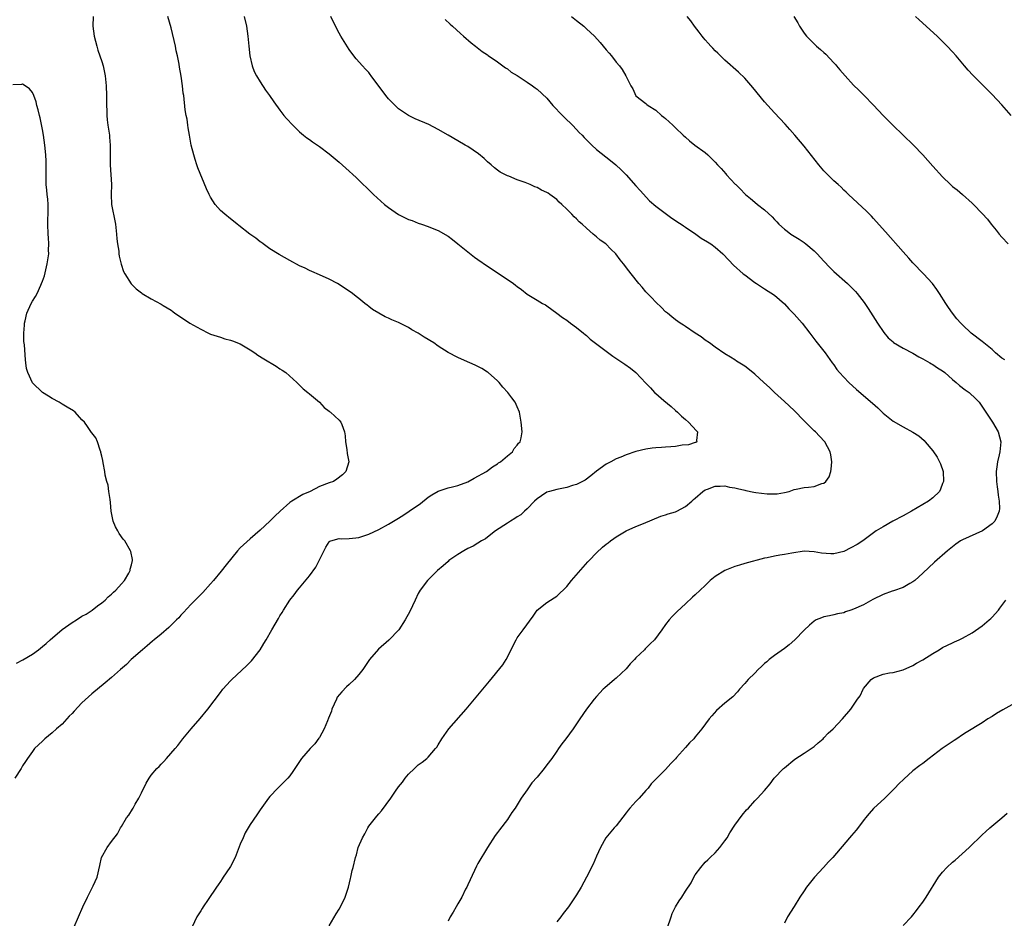
# Model space of a CAD drawing. Units: inches. Extents: x 2574000 to 2577000, y 1560000 to 1562112.
# Drawn here: x 2576462 to 2576661, y 1560669 to 1560850 of the extents above; entities that cross this region are included whole.
import ezdxf

# ---------------------------------------------------------------- set-up
doc = ezdxf.new("R2010")
doc.units = ezdxf.units.IN
doc.header["$MEASUREMENT"] = 0
doc.layers.add('LD25741560_10ft', color=103, linetype='Continuous')

msp = doc.modelspace()

# ---------------------------------------------------------------- linework, layer by layer
at = {"layer": 'LD25741560_10ft'}
for points, elevation in [([(2576477.25, 1560851), (2576477.21, 1560849), (2576477.46, 1560847), (2576477.97, 1560845), (2576478.21, 1560844.21), (2576478.64, 1560843), (2576479, 1560841.89), (2576479.27, 1560841), (2576479.69, 1560839), (2576479.9, 1560837), (2576479.96, 1560835), (2576479.98, 1560834.02), (2576479.97, 1560833), (2576480.01, 1560831.99), (2576480.02, 1560831), (2576480.09, 1560830.09), (2576480.23, 1560829), (2576480.55, 1560827), (2576480.59, 1560826.59), (2576480.7, 1560825), (2576480.68, 1560823.32), (2576480.69, 1560821), (2576480.94, 1560817), (2576480.92, 1560815), (2576480.98, 1560813), (2576481.3, 1560811.3), (2576481.34, 1560811), (2576481.65, 1560809.65), (2576481.75, 1560809), (2576482.01, 1560807), (2576482.05, 1560806.05), (2576482.19, 1560805), (2576482.43, 1560803.57), (2576482.46, 1560803), (2576482.53, 1560802.53), (2576482.92, 1560800.92), (2576483.42, 1560799.42), (2576483.67, 1560799), (2576484.96, 1560796.96), (2576485.97, 1560795.97), (2576487, 1560795.11), (2576487.15, 1560795), (2576489, 1560793.89), (2576491, 1560792.85), (2576491.42, 1560792.58), (2576493, 1560791.63), (2576493.36, 1560791.36), (2576493.79, 1560791), (2576494.53, 1560790.53), (2576496.83, 1560789), (2576499, 1560787.77), (2576500.55, 1560787), (2576501, 1560786.8), (2576502.34, 1560786.34), (2576503, 1560786.15), (2576503.86, 1560785.86), (2576505, 1560785.59), (2576505.4, 1560785.4), (2576507, 1560784.83), (2576509, 1560783.64), (2576509.92, 1560783), (2576510.54, 1560782.54), (2576511.77, 1560781.77), (2576514.28, 1560780.28), (2576515, 1560779.79), (2576515.5, 1560779.5), (2576516.21, 1560779), (2576518.42, 1560777), (2576519.7, 1560775.7), (2576520.66, 1560775), (2576521, 1560774.69), (2576523, 1560773.03), (2576523.97, 1560771.97), (2576525, 1560771.21), (2576525.1, 1560771.1), (2576525.25, 1560771), (2576527, 1560769.4), (2576527.36, 1560769), (2576527.51, 1560768.49), (2576528.09, 1560767), (2576528.2, 1560766.2), (2576528.28, 1560765), (2576528.54, 1560763.46), (2576528.63, 1560762.63), (2576528.92, 1560761), (2576528.37, 1560759), (2576527.67, 1560758.33), (2576526.54, 1560757.46), (2576525.83, 1560757), (2576525, 1560756.75), (2576523, 1560756.01), (2576521.16, 1560755), (2576519.62, 1560754.38), (2576517.4, 1560753), (2576517, 1560752.72), (2576515.04, 1560751), (2576514.02, 1560749.98), (2576513, 1560749), (2576511, 1560747.16), (2576509, 1560745.42), (2576507, 1560743.61), (2576506.41, 1560743), (2576504.18, 1560740.18), (2576503.15, 1560738.85), (2576501.56, 1560737), (2576501, 1560736.3), (2576499.43, 1560734.57), (2576499, 1560734.16), (2576497, 1560732.16), (2576495.51, 1560730.49), (2576495, 1560729.97), (2576494.55, 1560729.45), (2576494.11, 1560729), (2576492.54, 1560727.46), (2576491, 1560726.12), (2576489.61, 1560725), (2576489.29, 1560724.71), (2576488.21, 1560723.79), (2576487.21, 1560723), (2576484.97, 1560721), (2576483.97, 1560720.03), (2576482.81, 1560719), (2576481, 1560717.36), (2576479.72, 1560716.28), (2576477, 1560714.07), (2576475, 1560712.27), (2576473.4, 1560710.6), (2576473, 1560710.13), (2576472.44, 1560709.56), (2576471.95, 1560709), (2576471, 1560707.97), (2576469.87, 1560707), (2576469, 1560706.17), (2576467.52, 1560705), (2576467, 1560704.48), (2576465.43, 1560703), (2576465, 1560702.45), (2576463.97, 1560701), (2576463.58, 1560700.42), (2576463, 1560699.53), (2576462.69, 1560699), (2576461.4, 1560697)], 7820), ([(2576473.44, 1560667), (2576474.29, 1560669), (2576475.16, 1560671), (2576476.1, 1560673), (2576477.27, 1560675.27), (2576478.06, 1560677), (2576478.63, 1560679.37), (2576478.96, 1560681), (2576480.12, 1560683), (2576481, 1560684.23), (2576482.19, 1560685.81), (2576482.81, 1560687), (2576483, 1560687.27), (2576484.03, 1560689), (2576484.46, 1560689.54), (2576485.24, 1560690.76), (2576485.35, 1560691), (2576485.77, 1560691.77), (2576486.48, 1560693), (2576487, 1560694.08), (2576487.98, 1560696.02), (2576488.55, 1560697), (2576489, 1560697.62), (2576490.16, 1560699), (2576490.59, 1560699.41), (2576491, 1560699.87), (2576491.58, 1560700.42), (2576492.1, 1560701), (2576493.85, 1560703), (2576494.37, 1560703.63), (2576495.41, 1560705), (2576497.07, 1560707), (2576498.88, 1560709.12), (2576500.44, 1560711), (2576503, 1560714.37), (2576503.5, 1560715), (2576505, 1560716.68), (2576505.31, 1560717), (2576508.25, 1560719.75), (2576509.25, 1560720.75), (2576511, 1560722.96), (2576511.77, 1560724.23), (2576512.21, 1560725), (2576513.4, 1560727), (2576514.71, 1560729.29), (2576515, 1560729.82), (2576515.46, 1560730.54), (2576515.72, 1560731), (2576517.03, 1560733), (2576517.91, 1560734.09), (2576518.55, 1560735), (2576519, 1560735.5), (2576521, 1560737.92), (2576522.31, 1560739.69), (2576524.29, 1560743.71), (2576525, 1560744.81), (2576525.09, 1560744.91), (2576525.33, 1560745), (2576527, 1560745.48), (2576527.41, 1560745.41), (2576529, 1560745.44), (2576530.39, 1560745.61), (2576531, 1560745.65), (2576533, 1560746.33), (2576535, 1560747.29), (2576537, 1560748.39), (2576538.63, 1560749.37), (2576539.85, 1560750.15), (2576541.12, 1560751), (2576543.42, 1560752.58), (2576545, 1560753.8), (2576545.72, 1560754.28), (2576547, 1560755.05), (2576549, 1560755.7), (2576549.9, 1560755.9), (2576551, 1560756.21), (2576553, 1560756.95), (2576554.32, 1560757.68), (2576556.79, 1560759), (2576558.01, 1560759.99), (2576559, 1560760.56), (2576559.23, 1560760.77), (2576559.63, 1560761), (2576561, 1560762.21), (2576562.01, 1560763), (2576562.35, 1560763.65), (2576563, 1560764.32), (2576563.28, 1560764.72), (2576563.6, 1560765), (2576563.79, 1560765.79), (2576563.99, 1560767), (2576563.82, 1560769), (2576563.46, 1560771), (2576563, 1560772.11), (2576562.6, 1560773), (2576561.88, 1560773.88), (2576561.1, 1560775), (2576560.08, 1560776.08), (2576559.36, 1560777), (2576559, 1560777.35), (2576557.15, 1560779), (2576557, 1560779.1), (2576555.81, 1560779.81), (2576555, 1560780.24), (2576554.49, 1560780.49), (2576553.41, 1560781), (2576551.72, 1560781.72), (2576551, 1560782.04), (2576549, 1560783.1), (2576547, 1560784.37), (2576546.11, 1560785), (2576544.2, 1560786.2), (2576543, 1560786.97), (2576541.67, 1560787.67), (2576541, 1560788.09), (2576539, 1560789.12), (2576537.67, 1560789.67), (2576537, 1560790.03), (2576536.28, 1560790.28), (2576535, 1560791), (2576533.74, 1560791.74), (2576533, 1560792.37), (2576532.63, 1560792.63), (2576532.19, 1560793), (2576531, 1560793.97), (2576530.41, 1560794.41), (2576529.68, 1560795), (2576529, 1560795.47), (2576528.07, 1560796.07), (2576527, 1560796.79), (2576526.65, 1560797), (2576525, 1560797.87), (2576523, 1560798.77), (2576521.45, 1560799.45), (2576521, 1560799.63), (2576520.1, 1560800.1), (2576519, 1560800.59), (2576517, 1560801.67), (2576514.87, 1560802.87), (2576513, 1560804.05), (2576511.66, 1560805), (2576511.29, 1560805.29), (2576511, 1560805.47), (2576510.15, 1560806.15), (2576508.92, 1560807), (2576506.73, 1560808.73), (2576506.35, 1560809), (2576505.64, 1560809.64), (2576505, 1560810.11), (2576503.87, 1560811), (2576503, 1560811.79), (2576501.94, 1560813), (2576501, 1560814.44), (2576500.71, 1560815), (2576500.17, 1560816.17), (2576498.42, 1560820.42), (2576498.23, 1560821), (2576497.9, 1560822.1), (2576497.59, 1560823), (2576497.08, 1560825), (2576496.71, 1560827), (2576496.5, 1560828.51), (2576496.41, 1560829), (2576496.26, 1560830.26), (2576496.08, 1560831), (2576495.87, 1560832.13), (2576495.56, 1560835), (2576495.48, 1560835.48), (2576495.35, 1560837), (2576495.06, 1560838.94), (2576494.71, 1560840.71), (2576494.63, 1560841.37), (2576494.31, 1560843), (2576494.06, 1560844.07), (2576493.9, 1560845), (2576493, 1560848.72), (2576492.39, 1560851)], 7830), ([(2576507.81, 1560851), (2576508.28, 1560849), (2576508.56, 1560847), (2576508.72, 1560845), (2576508.96, 1560843), (2576509.42, 1560841), (2576509.84, 1560839.84), (2576510.27, 1560839), (2576511, 1560837.78), (2576512.11, 1560836.11), (2576512.94, 1560835), (2576513.76, 1560833.76), (2576515, 1560832.07), (2576515.84, 1560831), (2576516.34, 1560830.34), (2576517.64, 1560829), (2576519, 1560827.66), (2576519.81, 1560827), (2576520.45, 1560826.45), (2576521, 1560826.09), (2576521.62, 1560825.62), (2576523, 1560824.7), (2576525, 1560823.21), (2576527, 1560821.51), (2576528.33, 1560820.33), (2576530.42, 1560818.42), (2576531.88, 1560817), (2576532.46, 1560816.46), (2576533.91, 1560815), (2576536.13, 1560813), (2576537, 1560812.35), (2576538.98, 1560810.98), (2576541, 1560809.96), (2576541.73, 1560809.73), (2576543, 1560809.21), (2576543.66, 1560809), (2576545, 1560808.54), (2576545.81, 1560808.19), (2576547, 1560807.72), (2576549, 1560806.58), (2576549.88, 1560805.88), (2576551, 1560805.05), (2576553, 1560803.39), (2576554.33, 1560802.33), (2576555, 1560801.86), (2576557, 1560800.51), (2576559.36, 1560799), (2576562.25, 1560797), (2576562.68, 1560796.68), (2576563, 1560796.41), (2576563.83, 1560795.83), (2576565, 1560794.86), (2576567, 1560793.62), (2576568.08, 1560793), (2576568.69, 1560792.69), (2576569, 1560792.48), (2576571, 1560791.04), (2576572.17, 1560790.17), (2576573, 1560789.59), (2576573.78, 1560789), (2576575, 1560788.12), (2576576.37, 1560787), (2576576.71, 1560786.71), (2576577, 1560786.49), (2576577.77, 1560785.77), (2576581, 1560783.34), (2576582.35, 1560782.35), (2576584.74, 1560780.74), (2576585.92, 1560779.92), (2576587, 1560779), (2576589, 1560776.84), (2576589.91, 1560775.91), (2576590.73, 1560775), (2576591, 1560774.75), (2576592.65, 1560773.35), (2576594.13, 1560772.13), (2576595, 1560771.32), (2576595.37, 1560771), (2576596.2, 1560770.2), (2576597, 1560769.52), (2576597.65, 1560769), (2576599.21, 1560767.21), (2576599.45, 1560767), (2576599.25, 1560765.25), (2576599.34, 1560765), (2576599.12, 1560764.88), (2576599, 1560764.86), (2576597.59, 1560764.41), (2576596.33, 1560764.33), (2576595, 1560764.09), (2576594.03, 1560763.97), (2576593, 1560763.94), (2576592.16, 1560763.84), (2576591, 1560763.83), (2576590.3, 1560763.7), (2576589, 1560763.56), (2576586.96, 1560763.04), (2576585, 1560762.36), (2576583.92, 1560761.92), (2576583, 1560761.58), (2576581.9, 1560761), (2576581, 1560760.48), (2576579, 1560759.05), (2576577.89, 1560758.11), (2576576.72, 1560757.28), (2576575, 1560756.41), (2576574.2, 1560756.2), (2576573, 1560755.81), (2576571, 1560755.39), (2576569.51, 1560755), (2576569, 1560754.81), (2576567.89, 1560754.11), (2576567, 1560753.49), (2576566.48, 1560753), (2576565, 1560751.5), (2576564.46, 1560751), (2576563.72, 1560750.28), (2576563, 1560749.85), (2576562.51, 1560749.49), (2576561.62, 1560749), (2576561, 1560748.56), (2576558.63, 1560747), (2576557, 1560745.75), (2576556.59, 1560745.41), (2576555.77, 1560745), (2576555, 1560744.56), (2576554.08, 1560743.92), (2576553, 1560743.45), (2576552.19, 1560743), (2576551, 1560742.23), (2576549.17, 1560741), (2576549, 1560740.85), (2576548.05, 1560739.95), (2576546.91, 1560739), (2576544.87, 1560737), (2576543.39, 1560735), (2576543, 1560734.33), (2576542.33, 1560733), (2576541.26, 1560730.74), (2576540.37, 1560729), (2576539.05, 1560727), (2576537.07, 1560724.93), (2576534.92, 1560723.08), (2576533.16, 1560721), (2576533, 1560720.79), (2576531.79, 1560719), (2576531, 1560718.01), (2576530.13, 1560717), (2576529, 1560715.96), (2576528.48, 1560715.52), (2576527.52, 1560714.48), (2576526.62, 1560713.38), (2576526.43, 1560713), (2576525.54, 1560711), (2576525.42, 1560710.58), (2576524.87, 1560709.13), (2576524.65, 1560708.65), (2576523.97, 1560707), (2576523, 1560705.23), (2576522.91, 1560705.09), (2576522.05, 1560703.95), (2576521.14, 1560703), (2576519.4, 1560701), (2576518.06, 1560699), (2576517.65, 1560698.35), (2576517, 1560697.48), (2576516.59, 1560697), (2576514.57, 1560695), (2576513, 1560693.35), (2576512.7, 1560693), (2576511, 1560690.64), (2576510.36, 1560689.64), (2576509, 1560687.66), (2576508.61, 1560687), (2576508.01, 1560685.99), (2576507.56, 1560685), (2576507, 1560683.69), (2576505.95, 1560681), (2576505, 1560679.15), (2576504.91, 1560679), (2576503.55, 1560677), (2576503.35, 1560676.65), (2576503, 1560676.17), (2576502.53, 1560675.47), (2576502.18, 1560675), (2576500.49, 1560672.49), (2576499.51, 1560671), (2576499.32, 1560670.68), (2576499, 1560670.23), (2576498.22, 1560669), (2576497.29, 1560667)], 7840), ([(2576525, 1560667.19), (2576526.41, 1560669.59), (2576527, 1560670.53), (2576527.26, 1560671), (2576528.2, 1560673), (2576528.88, 1560675), (2576529.28, 1560676.72), (2576529.37, 1560677), (2576529.65, 1560678.35), (2576529.82, 1560679), (2576530.29, 1560681), (2576530.48, 1560681.52), (2576530.87, 1560683), (2576531.7, 1560685), (2576532.19, 1560685.81), (2576532.76, 1560687), (2576533, 1560687.34), (2576534.31, 1560689), (2576534.63, 1560689.37), (2576535, 1560689.82), (2576535.56, 1560690.44), (2576537.45, 1560693), (2576538.4, 1560694.4), (2576539, 1560695.25), (2576539.8, 1560696.2), (2576540.33, 1560697), (2576541, 1560697.81), (2576542.2, 1560699), (2576543, 1560699.7), (2576543.76, 1560700.24), (2576544.69, 1560701), (2576545, 1560701.27), (2576546.48, 1560703), (2576546.71, 1560703.29), (2576547, 1560703.74), (2576547.75, 1560705), (2576549.19, 1560707), (2576552.7, 1560711), (2576553, 1560711.39), (2576554.35, 1560713), (2576555, 1560713.83), (2576557.38, 1560716.62), (2576560.09, 1560719.91), (2576560.76, 1560721), (2576561.8, 1560723), (2576562.18, 1560723.82), (2576562.76, 1560725), (2576563, 1560725.39), (2576564.21, 1560727), (2576566.24, 1560729.76), (2576567.01, 1560730.99), (2576569, 1560732.52), (2576570.49, 1560733.51), (2576571, 1560733.81), (2576573, 1560735.77), (2576573.99, 1560737), (2576576.32, 1560739.68), (2576577.26, 1560740.73), (2576577.53, 1560741), (2576579, 1560742.57), (2576580.25, 1560743.75), (2576581, 1560744.3), (2576581.37, 1560744.63), (2576581.85, 1560745), (2576582.51, 1560745.48), (2576583, 1560745.8), (2576585, 1560747.04), (2576587, 1560747.92), (2576588.53, 1560748.53), (2576592.02, 1560749.98), (2576593, 1560750.28), (2576593.51, 1560750.49), (2576595, 1560750.87), (2576595.29, 1560751), (2576597, 1560751.91), (2576598.29, 1560753), (2576598.64, 1560753.36), (2576599, 1560753.63), (2576600.5, 1560755), (2576601, 1560755.32), (2576601.47, 1560755.47), (2576603, 1560756.08), (2576604.05, 1560756.05), (2576605, 1560756.11), (2576605.88, 1560755.88), (2576607, 1560755.71), (2576607.56, 1560755.56), (2576609, 1560755.22), (2576609.19, 1560755.19), (2576610.82, 1560754.82), (2576611.25, 1560754.75), (2576613.52, 1560754.48), (2576615.52, 1560754.48), (2576617, 1560754.76), (2576617.98, 1560755), (2576619, 1560755.35), (2576619.42, 1560755.42), (2576621, 1560755.75), (2576621.86, 1560755.86), (2576623, 1560755.96), (2576624.58, 1560756.58), (2576625, 1560756.67), (2576625.36, 1560757), (2576626.06, 1560757.94), (2576626.39, 1560759), (2576626.48, 1560759.52), (2576626.63, 1560761), (2576626.38, 1560762.38), (2576626.25, 1560763), (2576625.16, 1560765), (2576624.14, 1560766.14), (2576623.27, 1560767), (2576623, 1560767.24), (2576621, 1560769.26), (2576619, 1560771.32), (2576617, 1560773.18), (2576614.98, 1560775), (2576613.97, 1560775.97), (2576612.82, 1560777), (2576611, 1560778.72), (2576610.62, 1560779), (2576609, 1560780.3), (2576607.35, 1560781.35), (2576607, 1560781.58), (2576606.11, 1560782.11), (2576605, 1560782.81), (2576603, 1560784.15), (2576601.84, 1560785), (2576601, 1560785.58), (2576600.21, 1560786.21), (2576599, 1560786.99), (2576597, 1560788.34), (2576596.62, 1560788.62), (2576595.97, 1560789), (2576595, 1560789.69), (2576594.28, 1560790.28), (2576593.35, 1560791), (2576593, 1560791.3), (2576592.16, 1560792.16), (2576591, 1560793.27), (2576590.17, 1560794.17), (2576589.31, 1560795), (2576589, 1560795.34), (2576588.25, 1560796.25), (2576587.56, 1560797), (2576586, 1560799), (2576585.55, 1560799.55), (2576584.5, 1560801), (2576583.81, 1560801.81), (2576582.96, 1560803), (2576581.93, 1560803.93), (2576580.89, 1560805), (2576579.77, 1560805.77), (2576579, 1560806.46), (2576578.69, 1560806.69), (2576578.37, 1560807), (2576577, 1560808.18), (2576576.1, 1560809), (2576575.51, 1560809.51), (2576575, 1560810.07), (2576574.48, 1560810.48), (2576574.03, 1560811), (2576573, 1560812.07), (2576572.02, 1560813), (2576571.48, 1560813.48), (2576571, 1560814), (2576569.61, 1560815), (2576569.24, 1560815.24), (2576569, 1560815.41), (2576567.89, 1560815.89), (2576567, 1560816.4), (2576566.56, 1560816.56), (2576565.58, 1560817), (2576564.59, 1560817.41), (2576563, 1560818), (2576561.29, 1560818.71), (2576561, 1560818.81), (2576559.54, 1560819.54), (2576559, 1560819.93), (2576558.4, 1560820.4), (2576557.72, 1560821), (2576557, 1560821.59), (2576556.28, 1560822.28), (2576555.19, 1560823.19), (2576553, 1560824.7), (2576552.5, 1560825), (2576551, 1560825.85), (2576549.06, 1560827), (2576547, 1560828.16), (2576545.12, 1560829.12), (2576542.33, 1560830.33), (2576541, 1560830.97), (2576539, 1560832.33), (2576537, 1560834.31), (2576536.42, 1560835), (2576533.47, 1560839), (2576533.28, 1560839.28), (2576533, 1560839.63), (2576532.34, 1560840.34), (2576531.69, 1560841), (2576530.43, 1560842.43), (2576529.55, 1560843.55), (2576529, 1560844.34), (2576527.34, 1560847), (2576527, 1560847.59), (2576526.27, 1560849), (2576525.33, 1560851)], 7850), ([(2576548.4, 1560850.4), (2576549.42, 1560849.42), (2576549.9, 1560849), (2576551.52, 1560847.52), (2576552.15, 1560847), (2576553.66, 1560845.66), (2576554.55, 1560845), (2576555.92, 1560843.92), (2576557, 1560843.22), (2576557.12, 1560843.12), (2576559, 1560841.83), (2576560.61, 1560840.61), (2576561, 1560840.4), (2576561.75, 1560839.76), (2576563, 1560839.06), (2576565, 1560837.7), (2576566.07, 1560837), (2576566.59, 1560836.59), (2576567, 1560836.31), (2576569, 1560834.46), (2576570.22, 1560833), (2576572.18, 1560831), (2576572.56, 1560830.56), (2576574.19, 1560829), (2576575, 1560828.11), (2576575.54, 1560827.54), (2576576.1, 1560827), (2576576.52, 1560826.52), (2576577.51, 1560825.51), (2576578.08, 1560825), (2576579, 1560824.12), (2576581.85, 1560821.85), (2576582.96, 1560821), (2576584, 1560820), (2576585, 1560819), (2576587, 1560816.78), (2576587.83, 1560815.83), (2576589.75, 1560813.75), (2576591, 1560812.66), (2576594.22, 1560810.22), (2576595, 1560809.75), (2576595.44, 1560809.44), (2576596.14, 1560809), (2576596.63, 1560808.64), (2576597, 1560808.42), (2576599.09, 1560807), (2576600.21, 1560806.21), (2576601.45, 1560805.45), (2576602.17, 1560805), (2576603, 1560804.36), (2576604.56, 1560803), (2576605.75, 1560801.75), (2576606.75, 1560800.75), (2576608.7, 1560799), (2576609, 1560798.75), (2576611, 1560797.24), (2576611.35, 1560797), (2576613, 1560795.95), (2576615, 1560794.64), (2576617, 1560792.9), (2576617.92, 1560791.92), (2576619, 1560790.79), (2576620.59, 1560789), (2576622.13, 1560787), (2576623.36, 1560785.36), (2576625, 1560783.34), (2576625.25, 1560783), (2576626.66, 1560781), (2576627, 1560780.56), (2576627.64, 1560779.64), (2576628.16, 1560779), (2576629, 1560778.07), (2576630.07, 1560777), (2576631.61, 1560775.61), (2576634.85, 1560772.85), (2576635.9, 1560771.9), (2576637, 1560770.82), (2576639, 1560769.16), (2576641, 1560768.01), (2576642.99, 1560766.99), (2576644.22, 1560766.22), (2576645.26, 1560765.26), (2576645.5, 1560765), (2576647, 1560763.17), (2576647.88, 1560761.88), (2576648.56, 1560760.56), (2576649.1, 1560759), (2576649.15, 1560757), (2576649, 1560756.56), (2576648.56, 1560755.44), (2576648.35, 1560755), (2576647, 1560753.67), (2576646.14, 1560753), (2576642.7, 1560751), (2576641, 1560750.06), (2576638.94, 1560749), (2576637, 1560747.86), (2576635.57, 1560747), (2576632.88, 1560745), (2576631.74, 1560744.26), (2576630.44, 1560743.56), (2576629, 1560742.86), (2576627, 1560742.39), (2576626.37, 1560742.37), (2576624.52, 1560742.52), (2576623, 1560742.81), (2576621, 1560742.88), (2576618.54, 1560742.54), (2576617, 1560742.27), (2576616.08, 1560742.08), (2576615, 1560741.92), (2576613.56, 1560741.56), (2576613, 1560741.47), (2576609, 1560740.41), (2576607.91, 1560740.09), (2576607, 1560739.79), (2576604.97, 1560739), (2576603, 1560737.78), (2576602.03, 1560737), (2576601, 1560735.99), (2576599, 1560734.09), (2576598.41, 1560733.59), (2576597, 1560732.3), (2576595.3, 1560730.7), (2576594.31, 1560729.69), (2576593.69, 1560729), (2576593, 1560728.1), (2576592.22, 1560727), (2576590.75, 1560725), (2576589.84, 1560724.16), (2576588.85, 1560723.15), (2576588.73, 1560723), (2576587, 1560721.32), (2576586.7, 1560721), (2576585.83, 1560720.17), (2576585, 1560719.14), (2576583, 1560717.26), (2576582.64, 1560717), (2576580.69, 1560715.31), (2576580.38, 1560715), (2576579, 1560713.52), (2576578.58, 1560713), (2576577.02, 1560710.98), (2576575.63, 1560709), (2576575, 1560708.03), (2576574.28, 1560707), (2576572.81, 1560705), (2576572.02, 1560703.98), (2576571.37, 1560703), (2576571, 1560702.5), (2576569.97, 1560701), (2576569, 1560699.71), (2576568.44, 1560699), (2576567, 1560697.26), (2576565.92, 1560696.08), (2576565, 1560694.69), (2576563.82, 1560693), (2576562.57, 1560691), (2576561.89, 1560690.11), (2576561.21, 1560689), (2576561, 1560688.7), (2576559.39, 1560686.61), (2576559, 1560686.03), (2576558.55, 1560685.45), (2576557, 1560683.03), (2576555, 1560679.77), (2576554.73, 1560679.27), (2576553.49, 1560676.51), (2576553, 1560675.47), (2576552.8, 1560675), (2576552.57, 1560674.57), (2576551.79, 1560673), (2576551, 1560671.6), (2576550.63, 1560671), (2576550.06, 1560669.94), (2576549.47, 1560669), (2576549, 1560668.12)], 7860), ([(2576573.94, 1560851), (2576575, 1560850.19), (2576576.46, 1560849), (2576577, 1560848.52), (2576578.61, 1560847), (2576579.76, 1560845.76), (2576580.4, 1560845), (2576581, 1560844.25), (2576581.58, 1560843.58), (2576582.04, 1560843), (2576583, 1560841.77), (2576583.67, 1560841), (2576584.24, 1560840.24), (2576584.98, 1560839), (2576585.99, 1560837), (2576586.34, 1560836.34), (2576587, 1560834.98), (2576589, 1560833.4), (2576589.21, 1560833.21), (2576589.48, 1560833), (2576591, 1560832.05), (2576592.15, 1560831), (2576592.66, 1560830.66), (2576593, 1560830.38), (2576593.71, 1560829.71), (2576594.43, 1560829), (2576595, 1560828.49), (2576596.54, 1560827), (2576597, 1560826.58), (2576597.85, 1560825.85), (2576598.91, 1560825), (2576601, 1560823.46), (2576601.52, 1560823), (2576603, 1560821.56), (2576603.47, 1560821), (2576604.23, 1560820.23), (2576605.17, 1560819.17), (2576605.3, 1560819), (2576607.09, 1560817.09), (2576607.17, 1560817), (2576608.11, 1560816.11), (2576609, 1560815.13), (2576609.13, 1560815), (2576610.19, 1560814.19), (2576611, 1560813.48), (2576611.59, 1560813), (2576613, 1560811.9), (2576614.51, 1560810.51), (2576615, 1560809.94), (2576615.48, 1560809.48), (2576615.9, 1560809), (2576617, 1560808.01), (2576617.58, 1560807.58), (2576618.34, 1560807), (2576619, 1560806.58), (2576619.99, 1560805.99), (2576621, 1560805.27), (2576621.35, 1560805), (2576623, 1560803.63), (2576623.66, 1560803), (2576624.3, 1560802.3), (2576625, 1560801.51), (2576626.23, 1560800.23), (2576627, 1560799.47), (2576629.77, 1560797), (2576630.4, 1560796.4), (2576631.39, 1560795.39), (2576631.71, 1560795), (2576633.15, 1560793.15), (2576633.94, 1560791.94), (2576635.83, 1560789), (2576637.14, 1560787.14), (2576638.01, 1560786.01), (2576639, 1560785.21), (2576639.1, 1560785.1), (2576641, 1560783.92), (2576643, 1560782.92), (2576644.17, 1560782.17), (2576645, 1560781.79), (2576645.49, 1560781.49), (2576646.44, 1560781), (2576646.78, 1560780.78), (2576647, 1560780.67), (2576647.98, 1560779.98), (2576649, 1560779.35), (2576649.43, 1560779), (2576651, 1560777.6), (2576651.72, 1560777), (2576652.38, 1560776.38), (2576653.55, 1560775.55), (2576654.36, 1560775), (2576655.73, 1560773.73), (2576656.39, 1560773), (2576656.64, 1560772.64), (2576657.72, 1560771), (2576659.11, 1560769), (2576660.26, 1560767), (2576660.75, 1560765), (2576660.57, 1560763), (2576660.41, 1560762.41), (2576660.09, 1560761), (2576659.93, 1560759.93), (2576659.82, 1560759), (2576659.9, 1560757), (2576660.06, 1560755.94), (2576660.16, 1560755), (2576660.22, 1560754.22), (2576660.44, 1560753), (2576660.49, 1560751.51), (2576660.46, 1560751), (2576660.01, 1560750.01), (2576659.57, 1560749), (2576659, 1560748.46), (2576657.06, 1560747), (2576653, 1560745.21), (2576652.64, 1560745), (2576651.68, 1560744.32), (2576651, 1560743.82), (2576649.99, 1560743), (2576647.34, 1560740.66), (2576645, 1560738.45), (2576643.41, 1560737), (2576643, 1560736.69), (2576642.37, 1560736.37), (2576641, 1560735.58), (2576639.1, 1560734.9), (2576638.82, 1560734.82), (2576637, 1560734.14), (2576634.89, 1560733.11), (2576633, 1560732.07), (2576631, 1560731.17), (2576630.44, 1560731), (2576629.37, 1560730.63), (2576629, 1560730.47), (2576627.77, 1560730.23), (2576627, 1560730.04), (2576626.13, 1560729.87), (2576625, 1560729.63), (2576624.54, 1560729.46), (2576623.43, 1560729), (2576623, 1560728.75), (2576622.06, 1560727.94), (2576621, 1560726.96), (2576619.11, 1560725), (2576617.99, 1560724.01), (2576617, 1560723.25), (2576615, 1560721.8), (2576613.92, 1560721), (2576613.44, 1560720.56), (2576613, 1560720.22), (2576612.39, 1560719.61), (2576611.72, 1560719), (2576611, 1560718.26), (2576609.71, 1560717), (2576609, 1560716.17), (2576607.94, 1560715), (2576607.51, 1560714.49), (2576606.56, 1560713.44), (2576605, 1560712.16), (2576603.28, 1560710.72), (2576602.34, 1560709.66), (2576601.82, 1560709), (2576600.32, 1560707), (2576599, 1560705.37), (2576598.67, 1560705), (2576597.82, 1560704.18), (2576597, 1560703.22), (2576595.22, 1560701.22), (2576595, 1560700.97), (2576594.03, 1560699.97), (2576593, 1560698.79), (2576591.08, 1560696.92), (2576590.09, 1560695.9), (2576589.44, 1560695), (2576589, 1560694.54), (2576587.67, 1560693), (2576587, 1560692.32), (2576585.79, 1560691), (2576585.45, 1560690.55), (2576585, 1560690), (2576583, 1560687.42), (2576582.62, 1560687), (2576580.91, 1560685), (2576579.8, 1560683), (2576579, 1560681.27), (2576578.32, 1560679.68), (2576577.01, 1560676.99), (2576575.89, 1560675), (2576575, 1560673.46), (2576573.36, 1560671), (2576572.31, 1560669.69), (2576571.81, 1560669), (2576571, 1560668.02)], 7870), ([(2576661.56, 1560781.56), (2576661, 1560781.95), (2576659.7, 1560783), (2576659, 1560783.68), (2576657.34, 1560785), (2576657, 1560785.31), (2576654.8, 1560787), (2576653, 1560788.63), (2576652.65, 1560789), (2576651.89, 1560789.89), (2576651.02, 1560791.02), (2576650.18, 1560792.18), (2576649.68, 1560793), (2576648.38, 1560795), (2576647.82, 1560795.82), (2576646.95, 1560797), (2576645.13, 1560799), (2576643, 1560801.19), (2576642.14, 1560802.14), (2576641, 1560803.41), (2576637.47, 1560807.47), (2576635.57, 1560809.57), (2576635, 1560810.16), (2576634.6, 1560810.6), (2576634.19, 1560811), (2576633.62, 1560811.62), (2576629.95, 1560815), (2576629.48, 1560815.48), (2576629, 1560815.9), (2576628.46, 1560816.46), (2576627.85, 1560817), (2576627, 1560817.79), (2576625.79, 1560819), (2576625, 1560819.82), (2576623.99, 1560821), (2576621, 1560824.76), (2576619.15, 1560827), (2576618.14, 1560828.14), (2576617.19, 1560829.19), (2576615, 1560831.49), (2576613.66, 1560833), (2576613, 1560833.76), (2576610.66, 1560836.66), (2576609, 1560838.53), (2576607.74, 1560839.74), (2576605, 1560842.14), (2576604.11, 1560843), (2576603.56, 1560843.56), (2576603, 1560844.06), (2576602.56, 1560844.56), (2576602.12, 1560845), (2576601.6, 1560845.6), (2576601, 1560846.25), (2576600.67, 1560846.67), (2576600.39, 1560847), (2576599.81, 1560847.81), (2576598.85, 1560849), (2576598.08, 1560850.08), (2576597.33, 1560851)], 7880), ([(2576618.95, 1560850.95), (2576619.7, 1560849.7), (2576620.09, 1560849), (2576621, 1560847.6), (2576621.47, 1560847), (2576623, 1560845.44), (2576623.49, 1560845), (2576624.34, 1560844.34), (2576625, 1560843.69), (2576625.36, 1560843.36), (2576627, 1560841.65), (2576627.31, 1560841.31), (2576627.55, 1560841), (2576628.23, 1560840.23), (2576629.28, 1560839), (2576631, 1560837.12), (2576632.07, 1560836.07), (2576633.06, 1560835.06), (2576635, 1560833.05), (2576636.97, 1560830.97), (2576638.92, 1560829), (2576641, 1560826.97), (2576643.08, 1560825), (2576644.97, 1560823), (2576647, 1560820.7), (2576649, 1560818.58), (2576650.62, 1560817), (2576651, 1560816.65), (2576651.92, 1560815.92), (2576653, 1560814.99), (2576655, 1560813.22), (2576655.23, 1560813), (2576657, 1560811.15), (2576658.04, 1560810.04), (2576658.84, 1560809), (2576659.82, 1560807.82), (2576660.45, 1560807), (2576661, 1560806.35), (2576662.24, 1560805)], 7890), ([(2576662.87, 1560831), (2576661, 1560833.1), (2576659, 1560835.22), (2576655.13, 1560839.13), (2576654.16, 1560840.16), (2576653.42, 1560841), (2576651.71, 1560843), (2576651, 1560843.81), (2576649.92, 1560845), (2576649, 1560845.92), (2576647.9, 1560847), (2576644.29, 1560850.29), (2576643.54, 1560851)], 7900), ([(2576461.74, 1560720.26), (2576463.06, 1560720.94), (2576465, 1560722.11), (2576466.22, 1560723), (2576467, 1560723.61), (2576467.76, 1560724.24), (2576468.57, 1560725), (2576471, 1560727.08), (2576473, 1560728.52), (2576473.86, 1560729), (2576475, 1560729.76), (2576475.82, 1560730.18), (2576477.08, 1560731), (2576478.16, 1560731.84), (2576479, 1560732.45), (2576479.69, 1560733), (2576480.32, 1560733.68), (2576481, 1560734.21), (2576481.4, 1560734.6), (2576481.87, 1560735), (2576483, 1560736.33), (2576483.6, 1560737), (2576484.48, 1560738.48), (2576484.74, 1560739), (2576484.74, 1560739.26), (2576485, 1560740.16), (2576485.2, 1560741), (2576485.21, 1560741.21), (2576484.86, 1560742.86), (2576484.81, 1560743), (2576483.64, 1560745), (2576483.35, 1560745.35), (2576482.5, 1560746.5), (2576482.24, 1560747), (2576481.8, 1560747.8), (2576481.28, 1560749), (2576480.88, 1560751), (2576480.77, 1560752.77), (2576480.67, 1560753.33), (2576480.45, 1560755), (2576480.27, 1560756.27), (2576480.04, 1560757), (2576479.71, 1560758.29), (2576479.64, 1560759), (2576479.25, 1560760.75), (2576479.22, 1560761.22), (2576479, 1560762.09), (2576478.84, 1560762.84), (2576478.79, 1560763), (2576478.66, 1560763.34), (2576478.13, 1560765), (2576477.8, 1560765.8), (2576477, 1560766.8), (2576476.93, 1560766.93), (2576476.12, 1560768.12), (2576475.48, 1560769), (2576475, 1560769.43), (2576473.65, 1560771), (2576473.26, 1560771.26), (2576472, 1560772), (2576471, 1560772.63), (2576470.76, 1560772.76), (2576470.4, 1560773), (2576469, 1560773.74), (2576468.21, 1560774.21), (2576467.05, 1560775), (2576465, 1560776.96), (2576464.04, 1560779), (2576463.81, 1560779.81), (2576463.67, 1560781), (2576463.56, 1560781.56), (2576463.36, 1560784.64), (2576463.27, 1560785.27), (2576463.25, 1560787), (2576463.4, 1560788.6), (2576463.39, 1560789), (2576463.49, 1560789.49), (2576463.88, 1560791), (2576464.75, 1560793), (2576465, 1560793.47), (2576465.61, 1560794.39), (2576465.91, 1560795), (2576466.67, 1560796.67), (2576466.84, 1560797), (2576467, 1560797.49), (2576467.41, 1560798.59), (2576467.99, 1560801), (2576468.17, 1560802.17), (2576468.27, 1560803), (2576468.26, 1560803.74), (2576468.32, 1560805), (2576468.25, 1560806.25), (2576468.17, 1560807), (2576468.08, 1560809), (2576468.1, 1560810.1), (2576468.14, 1560811), (2576468.15, 1560813), (2576468.07, 1560814.07), (2576467.96, 1560815), (2576467.9, 1560815.9), (2576467.77, 1560817), (2576467.78, 1560818.22), (2576467.75, 1560819.75), (2576467.79, 1560821), (2576467.73, 1560821.73), (2576467.68, 1560823), (2576467.48, 1560825), (2576467.2, 1560827), (2576467, 1560828.16), (2576466.52, 1560830.52), (2576466.39, 1560831), (2576466.15, 1560832.15), (2576465.89, 1560833), (2576465.71, 1560833.71), (2576465.26, 1560835), (2576465, 1560835.59), (2576464.37, 1560836.37), (2576463.5, 1560837), (2576463, 1560837.29), (2576462.76, 1560837.24), (2576461, 1560837.14)], 7810), ([(2576593.34, 1560666.66), (2576594.09, 1560669), (2576594.34, 1560669.66), (2576594.97, 1560671), (2576595.75, 1560672.25), (2576596.26, 1560673), (2576597, 1560674.18), (2576598.15, 1560675.85), (2576598.72, 1560677), (2576599, 1560677.46), (2576600.09, 1560679), (2576601, 1560680.04), (2576601.51, 1560680.49), (2576602, 1560681), (2576603, 1560681.95), (2576603.98, 1560683), (2576605, 1560684.38), (2576605.41, 1560685), (2576606, 1560686), (2576607, 1560687.54), (2576608.47, 1560689.53), (2576609.37, 1560690.63), (2576609.72, 1560691), (2576611, 1560692.42), (2576611.58, 1560693), (2576613, 1560694.57), (2576614.1, 1560695.9), (2576614.94, 1560697), (2576616.83, 1560699), (2576617, 1560699.15), (2576619.12, 1560700.88), (2576621, 1560702.07), (2576622.42, 1560703), (2576623, 1560703.4), (2576623.86, 1560704.14), (2576624.83, 1560705), (2576625, 1560705.16), (2576625.88, 1560706.12), (2576626.85, 1560707), (2576628.77, 1560709), (2576630.44, 1560711), (2576631, 1560711.79), (2576631.81, 1560713), (2576632.31, 1560713.69), (2576632.91, 1560715), (2576633, 1560715.14), (2576634.57, 1560717), (2576635, 1560717.31), (2576637, 1560718.03), (2576638.29, 1560718.29), (2576639, 1560718.4), (2576641, 1560718.92), (2576643, 1560719.83), (2576643.73, 1560720.27), (2576645, 1560720.94), (2576647, 1560722.24), (2576648.32, 1560723), (2576649, 1560723.41), (2576651, 1560724.41), (2576651.4, 1560724.6), (2576652.36, 1560725), (2576653, 1560725.3), (2576655, 1560726.42), (2576657, 1560727.79), (2576658.44, 1560729), (2576658.72, 1560729.28), (2576659, 1560729.54), (2576660.33, 1560731), (2576660.6, 1560731.4), (2576661.8, 1560733)], 7880), ([(2576663, 1560711.86), (2576661.17, 1560710.83), (2576659.91, 1560710.09), (2576659, 1560709.51), (2576658.11, 1560709), (2576657, 1560708.22), (2576653.76, 1560706.24), (2576653, 1560705.76), (2576651.9, 1560705), (2576651.35, 1560704.65), (2576650.15, 1560703.85), (2576648.93, 1560703), (2576646.27, 1560701), (2576645, 1560700.02), (2576644.4, 1560699.6), (2576643, 1560698.51), (2576641.15, 1560696.85), (2576640.14, 1560695.86), (2576639.34, 1560695), (2576637.33, 1560693), (2576635, 1560690.88), (2576634.13, 1560689.87), (2576633.39, 1560689), (2576633.23, 1560688.77), (2576631.5, 1560686.5), (2576630.57, 1560685.43), (2576630.16, 1560685), (2576626.82, 1560681), (2576625.91, 1560680.09), (2576624.95, 1560679), (2576623.13, 1560677), (2576621.5, 1560675), (2576621, 1560674.24), (2576620.11, 1560673), (2576619, 1560671.07), (2576617.67, 1560669), (2576617, 1560667.75)], 7890), ([(2576641, 1560667.22), (2576642.72, 1560669), (2576643, 1560669.34), (2576643.71, 1560670.29), (2576644.28, 1560671), (2576645, 1560672), (2576645.68, 1560673), (2576648.16, 1560677), (2576649, 1560678.04), (2576649.87, 1560679), (2576651, 1560680.03), (2576651.54, 1560680.46), (2576654.4, 1560683), (2576657, 1560685.56), (2576657.73, 1560686.27), (2576658.54, 1560687), (2576661, 1560689.04), (2576662.06, 1560689.94)], 7900)]:
    msp.add_lwpolyline(points, dxfattribs=dict(at, elevation=elevation))

doc.saveas('drawing.dxf')
